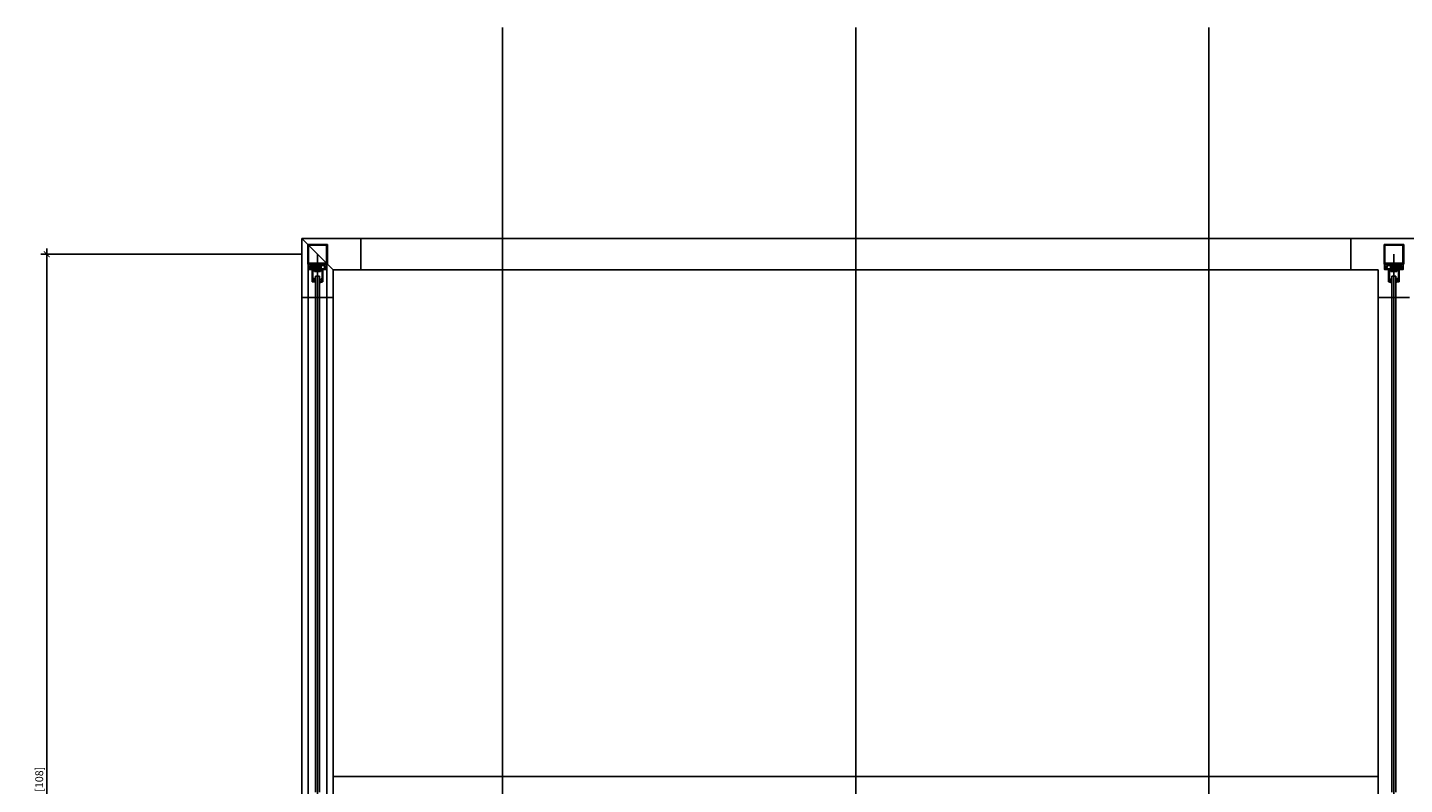
# Model space of a CAD drawing. Units: millimetres. Extents: x 115964 to 126636, y 9105 to 16857.
# Drawn here: x 116446 to 119956, y 14927 to 16857 of the extents above; entities that cross this region are included whole.
import ezdxf

# ---------------------------------------------------------------- set-up
doc = ezdxf.new("R2010")
doc.units = ezdxf.units.MM
doc.header["$LTSCALE"] = 200
doc.header["$PDMODE"] = 3
doc.layers.add('1', color=7, linetype='Continuous')
doc.dimstyles.new('CARVART - LUCONI', dxfattribs={"dimscale": 10, "dimtxt": 2, "dimasz": 1.5, "dimexe": 1.5, "dimexo": 4, "dimgap": 0.9, "dimtad": 1, "dimdec": 4, "dimrnd": 0.5, "dimdsep": 46, "dimtxsty": 'Standard', "dimblk": 'ARCHTICK', "dimcen": 1, "dimdle": 1.5, "dimclrd": 8, "dimclre": 8, "dimclrt": 7, "dimadec": 0, "dimazin": 0, "dimtfac": 1, "dimtdec": 4, "dimtofl": 0, "dimtmove": 0, "dimatfit": 3, "dimfxl": 1.5, "dimtolj": 1, "dimtzin": 0, "dimarcsym": 0})

# ---------------------------------------------------------------- blocks, each defined once
blk = doc.blocks.new('_ARCHTICK')
at = {"color": 0, "linetype": 'ByBlock', "const_width": 0.15}
blk.add_lwpolyline([(-0.5, -0.5), (0.5, 0.5)], dxfattribs=at)
blk = doc.blocks.new('*D469')
at = {"color": 8, "lineweight": -2, "transparency": 16777216}
for p, q in [((116495.1, 16294), (116495.1, 13520.8)), ((117145.4, 16279), (116480.1, 16279)), ((117145.4, 13535.8), (116480.1, 13535.8))]:
    blk.add_line(p, q, dxfattribs=at)
at = {"layer": 'Defpoints', "color": 0, "transparency": 16777216}
for p in [(117185.4, 16279), (116495.1, 13535.8), (117185.4, 13535.8)]:
    blk.add_point(p, dxfattribs=at)
at = {"color": 8, "lineweight": -2, "transparency": 16777216, "xscale": 15, "yscale": 15, "zscale": 15}
for p, rotation in [((116495.1, 16279), 90), ((116495.1, 13535.8), 270)]:
    blk.add_blockref('_ARCHTICK', p, dxfattribs=dict(at, rotation=rotation))
at = {"color": 7, "transparency": 16777216, "insert": (116476.1, 14907.4), "char_height": 20, "attachment_point": 5, "rotation": 90}
blk.add_mtext('\\A1;2743 [108]', dxfattribs=at)

msp = doc.modelspace()

# ---------------------------------------------------------------- hatches: boundary and pattern name
at = {"linetype": 'Continuous'}
for points in [[(117161.90386, 16246.46429), (117162.46104, 16246.46429), (117163.15386, 16246.76429), (117163.15386, 16246.46429), (117163.46104, 16246.46429), (117164.15386, 16246.76429), (117164.15386, 16246.46429), (117164.40386, 16246.46429), (117165.08166, 16246.52075), (117165.25769, 16246.55335), (117165.42374, 16246.62027), (117165.57319, 16246.71884), (117165.70007, 16246.84515), (117165.79933, 16246.99414), (117165.86701, 16247.15988), (117165.90042, 16247.33576), (117165.90386, 16247.41429), (117165.90386, 16247.41429), (117165.88599, 16247.59242), (117165.83308, 16247.76346), (117165.74725, 16247.92057), (117165.63192, 16248.0575), (117165.49168, 16248.16878), (117165.33213, 16248.24999), (117165.15962, 16248.29788), (117165.08166, 16248.30783), (117164.40386, 16248.36429), (117164.15386, 16248.36429), (117164.15386, 16248.06429), (117163.46104, 16248.36429), (117163.15386, 16248.36429), (117163.15386, 16248.06429), (117162.46104, 16248.36429), (117161.90386, 16248.36429)], [(117208.90386, 16246.46429), (117208.34668, 16246.46429), (117207.65386, 16246.76429), (117207.65386, 16246.46429), (117207.34668, 16246.46429), (117206.65386, 16246.76429), (117206.65386, 16246.46429), (117206.40386, 16246.46429), (117205.72606, 16246.52075), (117205.55003, 16246.55335), (117205.38398, 16246.62027), (117205.23453, 16246.71884), (117205.10765, 16246.84515), (117205.00839, 16246.99414), (117204.94071, 16247.15988), (117204.90731, 16247.33576), (117204.90386, 16247.41429), (117204.90386, 16247.41429), (117204.92173, 16247.59242), (117204.97464, 16247.76346), (117205.06047, 16247.92057), (117205.17581, 16248.0575), (117205.31604, 16248.16878), (117205.4756, 16248.24999), (117205.6481, 16248.29788), (117205.72606, 16248.30783), (117206.40386, 16248.36429), (117206.65386, 16248.36429), (117206.65386, 16248.06429), (117207.34668, 16248.36429), (117207.65386, 16248.36429), (117207.65386, 16248.06429), (117208.34668, 16248.36429), (117208.90386, 16248.36429)], [(119905.10386, 16246.46429), (119905.66104, 16246.46429), (119906.35386, 16246.76429), (119906.35386, 16246.46429), (119906.66104, 16246.46429), (119907.35386, 16246.76429), (119907.35386, 16246.46429), (119907.60386, 16246.46429), (119908.28166, 16246.52075), (119908.45769, 16246.55335), (119908.62374, 16246.62027), (119908.77319, 16246.71884), (119908.90007, 16246.84515), (119908.99933, 16246.99414), (119909.06701, 16247.15988), (119909.10042, 16247.33576), (119909.10386, 16247.41429), (119909.10386, 16247.41429), (119909.08599, 16247.59242), (119909.03308, 16247.76346), (119908.94725, 16247.92057), (119908.83192, 16248.0575), (119908.69168, 16248.16878), (119908.53213, 16248.24999), (119908.35962, 16248.29788), (119908.28166, 16248.30783), (119907.60386, 16248.36429), (119907.35386, 16248.36429), (119907.35386, 16248.06429), (119906.66104, 16248.36429), (119906.35386, 16248.36429), (119906.35386, 16248.06429), (119905.66104, 16248.36429), (119905.10386, 16248.36429)], [(119952.10386, 16246.46429), (119951.54668, 16246.46429), (119950.85386, 16246.76429), (119950.85386, 16246.46429), (119950.54668, 16246.46429), (119949.85386, 16246.76429), (119949.85386, 16246.46429), (119949.60386, 16246.46429), (119948.92606, 16246.52075), (119948.75003, 16246.55335), (119948.58398, 16246.62027), (119948.43453, 16246.71884), (119948.30765, 16246.84515), (119948.20839, 16246.99414), (119948.14071, 16247.15988), (119948.10731, 16247.33576), (119948.10386, 16247.41429), (119948.10386, 16247.41429), (119948.12173, 16247.59242), (119948.17464, 16247.76346), (119948.26047, 16247.92057), (119948.37581, 16248.0575), (119948.51604, 16248.16878), (119948.6756, 16248.24999), (119948.8481, 16248.29788), (119948.92606, 16248.30783), (119949.60386, 16248.36429), (119949.85386, 16248.36429), (119949.85386, 16248.06429), (119950.54668, 16248.36429), (119950.85386, 16248.36429), (119950.85386, 16248.06429), (119951.54668, 16248.36429), (119952.10386, 16248.36429)]]:
    msp.add_hatch(color=251, dxfattribs=at).paths.add_polyline_path(points)

# ---------------------------------------------------------------- linework, layer by layer
at = {"color": 2}
for p, q in [((117657.00386, 9446.16414), (117657.00386, 16856.96502)), ((118557.00386, 9446.16414), (118557.00386, 16856.96502)), ((119457.00386, 9446.16414), (119457.00386, 16856.96502)), ((117185.40386, 16279.01429), (117185.40386, 9446.16414)), ((119928.60386, 16279.01429), (119928.60386, 13535.81429))]:
    msp.add_line(p, q, dxfattribs=at)
at = {"color": 3}
for p, q in [((117145.40386, 16319.01429), (117145.40386, 13495.81429)), ((117145.40386, 16319.01429), (117225.40386, 16239.01429)), ((117145.40386, 16319.01429), (118557.00386, 16319.01429)), ((117295.40386, 16239.01429), (117295.40386, 16319.01429)), ((119968.60386, 16319.01429), (118557.00386, 16319.01429)), ((119818.60386, 16239.01429), (119818.60386, 16319.01429)), ((119888.60386, 16319.01429), (121300.20386, 16319.01429)), ((117160.40386, 16254.01429), (117160.40386, 16304.01429)), ((117160.40386, 16304.01429), (117210.40386, 16304.01429)), ((117162.40386, 16256.01429), (117162.40386, 16302.01429)), ((117162.40386, 16302.01429), (117208.40386, 16302.01429)), ((117208.40386, 16256.01429), (117208.40386, 16302.01429)), ((117210.40386, 16254.01429), (117210.40386, 16304.01429)), ((119903.60386, 16254.01429), (119903.60386, 16304.01429)), ((119953.60386, 16304.01429), (119903.60386, 16304.01429)), ((119905.60386, 16256.01429), (119905.60386, 16302.01429)), ((119951.60386, 16302.01429), (119905.60386, 16302.01429)), ((119951.60386, 16256.01429), (119951.60386, 16302.01429)), ((119953.60386, 16254.01429), (119953.60386, 16304.01429)), ((117160.40386, 16254.01429), (117210.40386, 16254.01429)), ((117162.40386, 16256.01429), (117208.40386, 16256.01429)), ((119953.60386, 16254.01429), (119903.60386, 16254.01429)), ((119951.60386, 16256.01429), (119905.60386, 16256.01429)), ((117225.40386, 16239.01429), (117225.40386, 13575.81429)), ((117225.40386, 16239.01429), (118557.00386, 16239.01429)), ((119888.60386, 16239.01429), (118557.00386, 16239.01429)), ((119888.60386, 16239.01429), (119888.60386, 13575.81429)), ((117145.40386, 16169.01429), (117225.40386, 16169.01429)), ((119968.60386, 16169.01429), (119888.60386, 16169.01429)), ((117225.40386, 14947.41429), (119888.60386, 14947.41429))]:
    msp.add_line(p, q, dxfattribs=at)
at = {"color": 7}
for p, q in [((117208.90386, 16254.01429), (117161.90386, 16254.01429)), ((117208.90386, 16254.01429), (117161.90386, 16254.01429)), ((119905.10386, 16254.01429), (119952.10386, 16254.01429)), ((119905.10386, 16254.01429), (119952.10386, 16254.01429)), ((117161.90386, 16240.11429), (117161.90386, 13574.71429)), ((117208.90386, 13574.71429), (117208.90386, 16240.11429))]:
    msp.add_line(p, q, dxfattribs=at)
at = {"color": 6, "linetype": 'Continuous'}
for p, q in [((117178.90386, 16249.46429), (117191.90386, 16242.06429)), ((117191.90386, 16249.46429), (117178.90386, 16242.06429)), ((117184.75386, 16250.01429), (117182.40386, 16247.66429)), ((117182.90386, 16248.16429), (117182.90386, 16240.27987)), ((117186.05386, 16250.01429), (117184.75386, 16250.01429)), ((117186.05386, 16250.01429), (117188.40386, 16247.66429)), ((117187.90386, 16240.27987), (117187.90386, 16248.16429)), ((119935.10386, 16249.46429), (119922.10386, 16242.06429)), ((119922.10386, 16249.46429), (119935.10386, 16242.06429)), ((119927.95386, 16250.01429), (119925.60386, 16247.66429)), ((119926.10386, 16240.27987), (119926.10386, 16248.16429)), ((119927.95386, 16250.01429), (119929.25386, 16250.01429)), ((119929.25386, 16250.01429), (119931.60386, 16247.66429)), ((119931.10386, 16248.16429), (119931.10386, 16240.27987)), ((117182.40386, 16247.66429), (117182.40386, 16240.56854)), ((117183.36386, 16240.01429), (117182.40386, 16240.56854)), ((117187.44386, 16240.01429), (117183.36386, 16240.01429)), ((117183.36386, 16240.01429), (117183.66386, 16240.01429)), ((117183.66386, 16243.21429), (117185.40386, 16244.21888)), ((117183.66386, 16240.01429), (117183.66386, 16243.21429)), ((117183.66386, 16240.01429), (117187.14386, 16240.01429)), ((117184.53386, 16243.21429), (117184.53386, 16240.01429)), ((117187.14386, 16243.21429), (117185.40386, 16244.21888)), ((117186.27386, 16243.21429), (117186.27386, 16240.01429)), ((117187.14386, 16240.01429), (117187.14386, 16243.21429)), ((117187.44386, 16240.01429), (117187.14386, 16240.01429)), ((117187.44386, 16240.01429), (117188.40386, 16240.56854)), ((117188.40386, 16240.56854), (117188.40386, 16247.66429)), ((119925.60386, 16240.56854), (119925.60386, 16247.66429)), ((119926.56386, 16240.01429), (119925.60386, 16240.56854)), ((119926.56386, 16240.01429), (119930.64386, 16240.01429)), ((119926.56386, 16240.01429), (119926.86386, 16240.01429)), ((119926.86386, 16243.21429), (119928.60386, 16244.21888)), ((119926.86386, 16240.01429), (119926.86386, 16243.21429)), ((119930.34386, 16240.01429), (119926.86386, 16240.01429)), ((119927.73386, 16243.21429), (119927.73386, 16240.01429)), ((119930.34386, 16243.21429), (119928.60386, 16244.21888)), ((119929.47386, 16243.21429), (119929.47386, 16240.01429)), ((119930.34386, 16240.01429), (119930.34386, 16243.21429)), ((119930.64386, 16240.01429), (119930.34386, 16240.01429)), ((119930.64386, 16240.01429), (119931.60386, 16240.56854)), ((119931.60386, 16247.66429), (119931.60386, 16240.56854))]:
    msp.add_line(p, q, dxfattribs=at)
at = {"color": 1}
for p, q in [((117192.90386, 16238.42702), (117177.90386, 16238.42702)), ((117177.90386, 16238.42702), (117177.90386, 16235.42702)), ((117192.90386, 16238.42702), (117177.90386, 16235.42702)), ((117192.90386, 16235.42702), (117177.90386, 16238.42702)), ((117177.90386, 16235.42702), (117192.90386, 16235.42702)), ((117192.90386, 16235.42702), (117192.90386, 16238.42702)), ((119921.10386, 16238.42702), (119936.10386, 16238.42702)), ((119921.10386, 16235.42702), (119921.10386, 16238.42702)), ((119921.10386, 16238.42702), (119936.10386, 16235.42702)), ((119921.10386, 16235.42702), (119936.10386, 16238.42702)), ((119936.10386, 16235.42702), (119921.10386, 16235.42702)), ((119936.10386, 16238.42702), (119936.10386, 16235.42702))]:
    msp.add_line(p, q, dxfattribs=at)
at = {"color": 5}
for p, q in [((117180.40386, 16223.01429), (117180.40386, 14907.41429)), ((117190.40386, 16223.01429), (117180.40386, 16223.01429)), ((117190.40386, 16223.01429), (117190.40386, 14907.41429)), ((119923.60386, 16223.01429), (119923.60386, 14907.41429)), ((119923.60386, 16223.01429), (119933.60386, 16223.01429)), ((119933.60386, 16223.01429), (119933.60386, 14907.41429))]:
    msp.add_line(p, q, dxfattribs=at)
at = {"color": 7}
for points in [[(117174.80386, 16246.81429, -0.4142135624), (117175.10386, 16247.11429, 0.4142135624), (117174.80386, 16246.81429), (117174.80386, 16245.81429, 0.4142135624), (117175.10386, 16245.51429), (117176.50386, 16245.51429), (117176.50386, 16240.11429, 0.4142135624), (117176.80386, 16239.81429), (117179.90386, 16239.81429, 0.4142135624), (117180.20386, 16240.11429), (117180.20386, 16241.21429, 0.4142135624), (117179.90386, 16241.51429), (117178.50386, 16241.51429), (117178.50386, 16250.01429), (117192.30386, 16250.01429), (117192.30386, 16241.51429), (117190.90386, 16241.51429, 0.4142135624), (117190.60386, 16241.21429), (117190.60386, 16240.11429, 0.4142135624), (117190.90386, 16239.81429), (117195.90386, 16239.81429, -0.4142135624), (117196.90386, 16238.81429), (117196.90386, 16216.81429), (117195.20386, 16216.81429, 0.4142135624), (117194.90386, 16216.51429), (117194.90386, 16214.36429, 0.4142135624), (117195.20386, 16214.06429), (117195.60386, 16214.06429, 0.4142135624), (117195.90386, 16214.36429), (117195.90386, 16215.31429), (117197.50386, 16215.31429), (117197.50386, 16210.31429), (117195.90386, 16210.31429), (117195.90386, 16211.26429, 0.4142135624), (117195.60386, 16211.56429), (117195.20386, 16211.56429, 0.4142135624), (117194.90386, 16211.26429), (117194.90386, 16209.11429, 0.4142135624), (117195.20386, 16208.81429), (117198.60386, 16208.81429, 0.4142135624), (117198.90386, 16209.11429), (117198.90386, 16239.51429, -0.4142135624), (117199.20386, 16239.81429), (117208.60386, 16239.81429, 0.4142135624), (117208.90386, 16240.11429), (117208.90386, 16246.11429, 0.4142135624), (117208.60386, 16246.41429), (117205.90386, 16246.41429, -1), (117205.90386, 16248.41429), (117208.60386, 16248.41429, 0.4142135624), (117208.90386, 16248.71429), (117208.90386, 16253.71429, 0.4142135624), (117208.60386, 16254.01429), (117206.00386, 16254.01429, 0.4142135624), (117205.70386, 16253.71429), (117205.70386, 16252.51429), (117165.10386, 16252.51429), (117165.10386, 16253.71429, 0.4142135624), (117164.80386, 16254.01429), (117162.20386, 16254.01429, 0.4142135624), (117161.90386, 16253.71429), (117161.90386, 16248.71429, 0.4142135624), (117162.20386, 16248.41429), (117167.40386, 16248.41429), (117167.40386, 16243.91429), (117165.10386, 16243.91429), (117165.10386, 16244.91429, 0.4142135624), (117164.80386, 16245.21429), (117164.20386, 16245.21429, 0.4142135624), (117163.90386, 16244.91429), (117163.90386, 16243.01429, 0.4142135624), (117164.20386, 16242.71429), (117167.60386, 16242.71429, 0.4142135624), (117168.60386, 16243.71429), (117168.60386, 16249.51429), (117176.50386, 16249.51429), (117176.50386, 16247.11429), (117175.10386, 16247.11429), (117174.80386, 16246.81429)], [(117171.90386, 16209.11429), (117171.90386, 16239.51429, 0.4142135624), (117171.60386, 16239.81429), (117162.20386, 16239.81429, -0.4142135624), (117161.90386, 16240.11429), (117161.90386, 16246.11429, -0.4142135624), (117162.20386, 16246.41429), (117166.60386, 16246.41429, -0.4142135624), (117166.90386, 16246.11429), (117166.90386, 16244.51429, -0.4142135624), (117166.60386, 16244.21429), (117165.70386, 16244.21429, -0.4142135624), (117165.40386, 16244.51429), (117165.40386, 16245.21429), (117163.50386, 16245.21429), (117163.50386, 16243.21429, 0.4142135624), (117165.50386, 16241.21429), (117172.90386, 16241.21429), (117172.90386, 16242.40718), (117172.67708, 16242.63396, -0.4142135624), (117172.67708, 16242.98751), (117172.90386, 16243.21429), (117172.67708, 16243.44106, -0.4142135624), (117172.67708, 16243.79462), (117172.90386, 16244.02139), (117172.90386, 16247.91429, -0.4142135624), (117173.40386, 16248.41429), (117174.10887, 16248.41429, -0.3851703882), (117175.10386, 16249.31429, -0.4142135624), (117176.10386, 16248.31429), (117176.10386, 16248.21429, -0.4142135624), (117175.10386, 16247.21429), (117174.80386, 16247.21429, 0.4142135624), (117174.30386, 16246.71429), (117174.30386, 16239.81429), (117173.50386, 16239.81429), (117173.50386, 16216.81429), (117175.60386, 16216.81429, -0.4142135624), (117175.90386, 16216.51429), (117175.90386, 16214.36429, -0.4142135624), (117175.60386, 16214.06429), (117175.20386, 16214.06429, -0.4142135624), (117174.90386, 16214.36429), (117174.90386, 16215.31429), (117173.30386, 16215.31429), (117173.30386, 16210.31429), (117174.90386, 16210.31429), (117174.90386, 16211.26429, -0.4142135624), (117175.20386, 16211.56429), (117175.60386, 16211.56429, -0.4142135624), (117175.90386, 16211.26429), (117175.90386, 16209.11429, -0.4142135624), (117175.60386, 16208.81429), (117172.20386, 16208.81429, -0.4142135624), (117171.90386, 16209.11429)], [(117197.53064, 16242.04106, -0.4142135624), (117197.88419, 16242.04106), (117198.11097, 16241.81429), (117205.60386, 16241.81429, 0.4142135624), (117206.90386, 16243.11429, 0.4142135624), (117205.60386, 16244.41429), (117203.90386, 16244.41429, -0.4142135624), (117202.90386, 16245.41429), (117202.90386, 16249.01429, 0.4142135624), (117201.90386, 16250.01429), (117195.30386, 16250.01429, 0.4142135624), (117194.30386, 16249.01429), (117194.30386, 16242.81429, 0.4142135624), (117195.30386, 16241.81429), (117196.49675, 16241.81429), (117196.72353, 16242.04106, -0.4142135624), (117197.07708, 16242.04106), (117197.30386, 16241.81429), (117197.53064, 16242.04106)], [(119939.20386, 16246.81429, 0.4142135624), (119938.90386, 16247.11429, -0.4142135624), (119939.20386, 16246.81429), (119939.20386, 16245.81429, -0.4142135624), (119938.90386, 16245.51429), (119937.50386, 16245.51429), (119937.50386, 16240.11429, -0.4142135624), (119937.20386, 16239.81429), (119934.10386, 16239.81429, -0.4142135624), (119933.80386, 16240.11429), (119933.80386, 16241.21429, -0.4142135624), (119934.10386, 16241.51429), (119935.50386, 16241.51429), (119935.50386, 16250.01429), (119921.70386, 16250.01429), (119921.70386, 16241.51429), (119923.10386, 16241.51429, -0.4142135624), (119923.40386, 16241.21429), (119923.40386, 16240.11429, -0.4142135624), (119923.10386, 16239.81429), (119918.10386, 16239.81429, 0.4142135624), (119917.10386, 16238.81429), (119917.10386, 16216.81429), (119918.80386, 16216.81429, -0.4142135624), (119919.10386, 16216.51429), (119919.10386, 16214.36429, -0.4142135624), (119918.80386, 16214.06429), (119918.40386, 16214.06429, -0.4142135624), (119918.10386, 16214.36429), (119918.10386, 16215.31429), (119916.50386, 16215.31429), (119916.50386, 16210.31429), (119918.10386, 16210.31429), (119918.10386, 16211.26429, -0.4142135624), (119918.40386, 16211.56429), (119918.80386, 16211.56429, -0.4142135624), (119919.10386, 16211.26429), (119919.10386, 16209.11429, -0.4142135624), (119918.80386, 16208.81429), (119915.40386, 16208.81429, -0.4142135624), (119915.10386, 16209.11429), (119915.10386, 16239.51429, 0.4142135624), (119914.80386, 16239.81429), (119905.40386, 16239.81429, -0.4142135624), (119905.10386, 16240.11429), (119905.10386, 16246.11429, -0.4142135624), (119905.40386, 16246.41429), (119908.10386, 16246.41429, 1), (119908.10386, 16248.41429), (119905.40386, 16248.41429, -0.4142135624), (119905.10386, 16248.71429), (119905.10386, 16253.71429, -0.4142135624), (119905.40386, 16254.01429), (119908.00386, 16254.01429, -0.4142135624), (119908.30386, 16253.71429), (119908.30386, 16252.51429), (119948.90386, 16252.51429), (119948.90386, 16253.71429, -0.4142135624), (119949.20386, 16254.01429), (119951.80386, 16254.01429, -0.4142135624), (119952.10386, 16253.71429), (119952.10386, 16248.71429, -0.4142135624), (119951.80386, 16248.41429), (119946.60386, 16248.41429), (119946.60386, 16243.91429), (119948.90386, 16243.91429), (119948.90386, 16244.91429, -0.4142135624), (119949.20386, 16245.21429), (119949.80386, 16245.21429, -0.4142135624), (119950.10386, 16244.91429), (119950.10386, 16243.01429, -0.4142135624), (119949.80386, 16242.71429), (119946.40386, 16242.71429, -0.4142135624), (119945.40386, 16243.71429), (119945.40386, 16249.51429), (119937.50386, 16249.51429), (119937.50386, 16247.11429), (119938.90386, 16247.11429), (119939.20386, 16246.81429)], [(119916.47708, 16242.04106, 0.4142135624), (119916.12353, 16242.04106), (119915.89675, 16241.81429), (119908.40386, 16241.81429, -0.4142135624), (119907.10386, 16243.11429, -0.4142135624), (119908.40386, 16244.41429), (119910.10386, 16244.41429, 0.4142135624), (119911.10386, 16245.41429), (119911.10386, 16249.01429, -0.4142135624), (119912.10386, 16250.01429), (119918.70386, 16250.01429, -0.4142135624), (119919.70386, 16249.01429), (119919.70386, 16242.81429, -0.4142135624), (119918.70386, 16241.81429), (119917.51097, 16241.81429), (119917.28419, 16242.04106, 0.4142135624), (119916.93064, 16242.04106), (119916.70386, 16241.81429), (119916.47708, 16242.04106)], [(119942.10386, 16209.11429), (119942.10386, 16239.51429, -0.4142135624), (119942.40386, 16239.81429), (119951.80386, 16239.81429, 0.4142135624), (119952.10386, 16240.11429), (119952.10386, 16246.11429, 0.4142135624), (119951.80386, 16246.41429), (119947.40386, 16246.41429, 0.4142135624), (119947.10386, 16246.11429), (119947.10386, 16244.51429, 0.4142135624), (119947.40386, 16244.21429), (119948.30386, 16244.21429, 0.4142135624), (119948.60386, 16244.51429), (119948.60386, 16245.21429), (119950.50386, 16245.21429), (119950.50386, 16243.21429, -0.4142135624), (119948.50386, 16241.21429), (119941.10386, 16241.21429), (119941.10386, 16242.40718), (119941.33064, 16242.63396, 0.4142135624), (119941.33064, 16242.98751), (119941.10386, 16243.21429), (119941.33064, 16243.44106, 0.4142135624), (119941.33064, 16243.79462), (119941.10386, 16244.02139), (119941.10386, 16247.91429, 0.4142135624), (119940.60386, 16248.41429), (119939.89885, 16248.41429, 0.3851703882), (119938.90386, 16249.31429, 0.4142135624), (119937.90386, 16248.31429), (119937.90386, 16248.21429, 0.4142135624), (119938.90386, 16247.21429), (119939.20386, 16247.21429, -0.4142135624), (119939.70386, 16246.71429), (119939.70386, 16239.81429), (119940.50386, 16239.81429), (119940.50386, 16216.81429), (119938.40386, 16216.81429, 0.4142135624), (119938.10386, 16216.51429), (119938.10386, 16214.36429, 0.4142135624), (119938.40386, 16214.06429), (119938.80386, 16214.06429, 0.4142135624), (119939.10386, 16214.36429), (119939.10386, 16215.31429), (119940.70386, 16215.31429), (119940.70386, 16210.31429), (119939.10386, 16210.31429), (119939.10386, 16211.26429, 0.4142135624), (119938.80386, 16211.56429), (119938.40386, 16211.56429, 0.4142135624), (119938.10386, 16211.26429), (119938.10386, 16209.11429, 0.4142135624), (119938.40386, 16208.81429), (119941.80386, 16208.81429, 0.4142135624), (119942.10386, 16209.11429)]]:
    msp.add_lwpolyline(points, format="xyb", close=True, dxfattribs=at)
at = {"color": 6, "linetype": 'Continuous'}
for points in [[(117178.90386, 16242.06429), (117178.90386, 16249.46429), (117191.90386, 16249.46429), (117191.90386, 16242.06429), (117178.90386, 16242.06429)], [(119935.10386, 16242.06429), (119935.10386, 16249.46429), (119922.10386, 16249.46429), (119922.10386, 16242.06429), (119935.10386, 16242.06429)]]:
    msp.add_lwpolyline(points, close=True, dxfattribs=at)
at = {"color": 2, "linetype": 'Continuous'}
for points in [[(117173.55386, 16210.56429), (117174.65386, 16210.56429), (117174.65386, 16212.31429), (117176.15386, 16212.31429), (117176.15386, 16208.81429), (117177.27072, 16208.81429, -0.2797392812), (117179.93208, 16207.1989, 0.8609135983), (117180.39976, 16207.35937, -0.0909090909), (117180.39976, 16218.26921, 0.8609135983), (117179.93208, 16218.42967, -0.2797392812), (117177.27072, 16216.81429), (117176.15386, 16216.81429), (117176.15386, 16213.31429), (117174.65386, 16213.31429), (117174.65386, 16215.06429), (117173.55386, 16215.06429), (117173.55386, 16210.56429)], [(117190.40386, 16215.50305, -0.0661390969), (117190.40386, 16206.4315, 0.5205670512), (117190.80647, 16206.14959), (117195.54588, 16207.8746, 0.3152987889), (117196.20386, 16208.81429), (117194.90386, 16208.81429), (117194.90386, 16211.56429), (117195.65272, 16211.56429, 0.7332303363), (117195.96884, 16212.5669), (117191.19065, 16215.91263, 0.6068148963), (117190.40386, 16215.50305)], [(119923.60386, 16215.50305, 0.0661390969), (119923.60386, 16206.4315, -0.5205670512), (119923.20125, 16206.14959), (119918.46184, 16207.8746, -0.3152987889), (119917.80386, 16208.81429), (119919.10386, 16208.81429), (119919.10386, 16211.56429), (119918.35501, 16211.56429, -0.7332303363), (119918.03888, 16212.5669), (119922.81707, 16215.91263, -0.6068148963), (119923.60386, 16215.50305)], [(119940.45386, 16210.56429), (119939.35386, 16210.56429), (119939.35386, 16212.31429), (119937.85386, 16212.31429), (119937.85386, 16208.81429), (119936.737, 16208.81429, 0.2797392812), (119934.07564, 16207.1989, -0.8609135983), (119933.60796, 16207.35937, 0.0909090909), (119933.60796, 16218.26921, -0.8609135983), (119934.07564, 16218.42967, 0.2797392812), (119936.737, 16216.81429), (119937.85386, 16216.81429), (119937.85386, 16213.31429), (119939.35386, 16213.31429), (119939.35386, 16215.06429), (119940.45386, 16215.06429), (119940.45386, 16210.56429)]]:
    msp.add_lwpolyline(points, format="xyb", close=True, dxfattribs=at)
at = {"color": 6, "linetype": 'Continuous'}
for centre, radius, start, end in [((117184.09886, 16242.20777), 1.0965, 66.62685513, 113.37314487), ((117185.40386, 16240.10475), 3.22895, 74.36920888, 105.63079112), ((117186.70886, 16242.20777), 1.0965, 66.62685513, 113.37314487), ((119927.29886, 16242.20777), 1.0965, 66.62685513, 113.37314487), ((119928.60386, 16240.10475), 3.22895, 74.36920888, 105.63079112), ((119929.90886, 16242.20777), 1.0965, 66.62685513, 113.37314487)]:
    msp.add_arc(centre, radius, start, end, dxfattribs=at)
at = {"layer": '1', "color": 8, "linetype": 'Continuous'}
for points in [[(117162.46104, 16246.46429), (117163.15386, 16246.76429), (117163.15386, 16246.46429), (117163.46104, 16246.46429), (117164.15386, 16246.76429), (117164.15386, 16246.46429), (117164.40386, 16246.46429), (117165.08166, 16246.52075, 0.9201640868), (117165.08166, 16248.30783), (117164.40386, 16248.36429), (117164.15386, 16248.36429), (117164.15386, 16248.06429), (117163.46104, 16248.36429), (117163.15386, 16248.36429), (117163.15386, 16248.06429), (117162.46104, 16248.36429), (117161.90386, 16248.36429), (117161.90386, 16246.46429), (117162.46104, 16246.46429)], [(117208.34668, 16246.46429), (117207.65386, 16246.76429), (117207.65386, 16246.46429), (117207.34668, 16246.46429), (117206.65386, 16246.76429), (117206.65386, 16246.46429), (117206.40386, 16246.46429), (117205.72606, 16246.52075, -0.9201640868), (117205.72606, 16248.30783), (117206.40386, 16248.36429), (117206.65386, 16248.36429), (117206.65386, 16248.06429), (117207.34668, 16248.36429), (117207.65386, 16248.36429), (117207.65386, 16248.06429), (117208.34668, 16248.36429), (117208.90386, 16248.36429), (117208.90386, 16246.46429), (117208.34668, 16246.46429)], [(119905.66104, 16246.46429), (119906.35386, 16246.76429), (119906.35386, 16246.46429), (119906.66104, 16246.46429), (119907.35386, 16246.76429), (119907.35386, 16246.46429), (119907.60386, 16246.46429), (119908.28166, 16246.52075, 0.9201640868), (119908.28166, 16248.30783), (119907.60386, 16248.36429), (119907.35386, 16248.36429), (119907.35386, 16248.06429), (119906.66104, 16248.36429), (119906.35386, 16248.36429), (119906.35386, 16248.06429), (119905.66104, 16248.36429), (119905.10386, 16248.36429), (119905.10386, 16246.46429), (119905.66104, 16246.46429)], [(119951.54668, 16246.46429), (119950.85386, 16246.76429), (119950.85386, 16246.46429), (119950.54668, 16246.46429), (119949.85386, 16246.76429), (119949.85386, 16246.46429), (119949.60386, 16246.46429), (119948.92606, 16246.52075, -0.9201640868), (119948.92606, 16248.30783), (119949.60386, 16248.36429), (119949.85386, 16248.36429), (119949.85386, 16248.06429), (119950.54668, 16248.36429), (119950.85386, 16248.36429), (119950.85386, 16248.06429), (119951.54668, 16248.36429), (119952.10386, 16248.36429), (119952.10386, 16246.46429), (119951.54668, 16246.46429)]]:
    msp.add_lwpolyline(points, format="xyb", close=True, dxfattribs=at)

# ---------------------------------------------------------------- dimensions: what is measured, and where the dimension line sits
at = {"color": 3}
dim = msp.add_linear_dim(base=(116495.11546, 13535.81429), p1=(117185.40386, 16279.01429), p2=(117185.40386, 13535.81429), angle=90, dimstyle='CARVART - LUCONI', dxfattribs=at)
dim.commit()
dim.dimension.update_dxf_attribs({"geometry": '*D469', "text_midpoint": (116476.11546, 14907.41429)})

doc.saveas('drawing.dxf')
